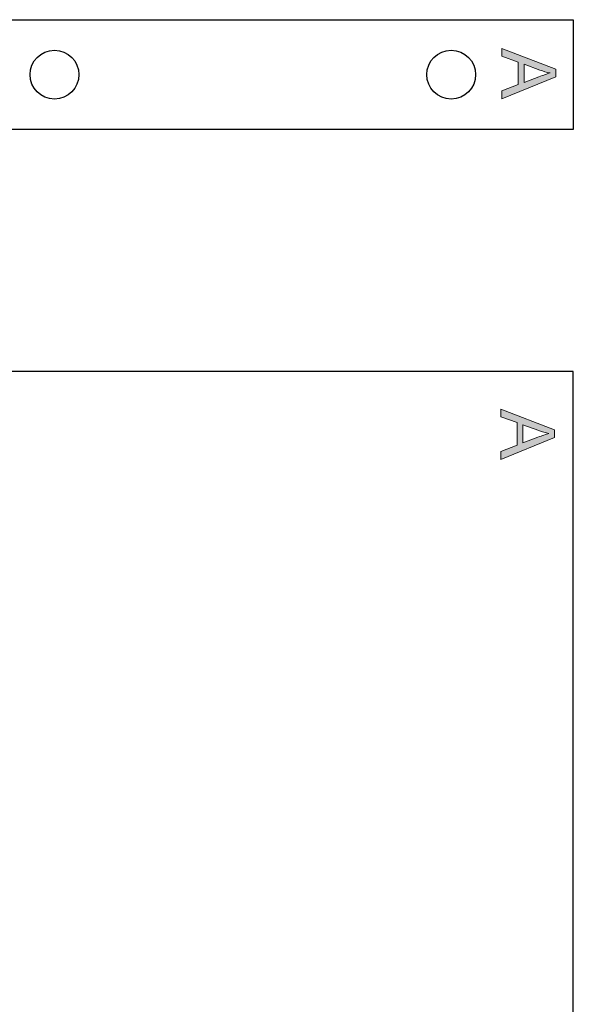
# Model space of a CAD drawing. Units: inches. Extents: x 47 to 953, y -735 to -78.
# Drawn here: x 591 to 681, y -239 to -78 of the extents above; entities that cross this region are included whole.
import ezdxf

# ---------------------------------------------------------------- set-up
doc = ezdxf.new("R2010")
doc.units = ezdxf.units.IN
doc.header["$MEASUREMENT"] = 0
doc.layers.add('Layer 1', color=7, linetype='Continuous')

# ---------------------------------------------------------------- blocks, each defined once
blk = doc.blocks.new('block 11')
at = {"layer": 'Layer 1', "color": 7, "lineweight": 25, "true_color": 0xffffff}
blk.add_lwpolyline([(681.27, -735.25), (681.27, -135.25)], dxfattribs=at)
blk = doc.blocks.new('block 10')
at = {"layer": 'Layer 1'}
blk.add_blockref('block 11', (0, 0), dxfattribs=at)
blk = doc.blocks.new('block 15')
at = {"layer": 'Layer 1', "color": 7, "lineweight": 25, "true_color": 0xffffff}
blk.add_lwpolyline([(681.27, -135.25), (511.27, -135.25)], dxfattribs=at)
blk = doc.blocks.new('block 14')
at = {"layer": 'Layer 1'}
blk.add_blockref('block 15', (0, 0), dxfattribs=at)
blk = doc.blocks.new('block 125')
at = {"layer": 'Layer 1', "lineweight": 0}
blk.add_lwpolyline([(669.59, -82.33), (678.4, -85.71), (678.4, -86.97), (669.59, -90.57), (669.59, -89.24), (672.26, -88.22), (672.26, -84.53), (669.59, -83.57), (669.59, -82.33)], dxfattribs=at)
blk = doc.blocks.new('block 126')
at = {"layer": 'Layer 1', "lineweight": 0}
blk.add_open_spline([(673.2, -84.87), (673.2, -84.87), (673.2, -87.86), (673.2, -87.86), (673.2, -87.86), (675.64, -86.94), (675.64, -86.94), (676.39, -86.66), (676.99, -86.45), (677.47, -86.31), (676.91, -86.2), (676.34, -86.04), (675.79, -85.84), (675.79, -85.84), (673.2, -84.87), (673.2, -84.87)], degree=3, knots=[0, 0, 0, 0, 1, 1, 1, 2, 2, 2, 3, 3, 3, 4, 4, 4, 5, 5, 5, 5], dxfattribs=at)
blk = doc.blocks.new('block 127')
at = {"layer": 'Layer 1', "true_color": 0xed1f24}
h = blk.add_hatch(color=22, dxfattribs=at)
h.dxf.hatch_style = 2
h.paths.add_polyline_path([(669.59, -82.33), (678.4, -85.71), (678.4, -86.97), (669.59, -90.57), (669.59, -89.24), (672.26, -88.22), (672.26, -84.53), (669.59, -83.57)])
edge = h.paths.add_edge_path()
edge.add_spline(control_points=[(673.2, -84.87), (673.2, -84.87), (673.2, -87.86), (673.2, -87.86), (673.2, -87.86), (675.64, -86.94), (675.64, -86.94), (676.39, -86.66), (676.99, -86.45), (677.47, -86.31), (676.91, -86.2), (676.35, -86.04), (675.79, -85.84), (675.79, -85.84), (673.2, -84.87), (673.2, -84.87)], knot_values=[0, 0, 0, 0, 1, 1, 1, 2, 2, 2, 3, 3, 3, 4, 4, 4, 5, 5, 5, 5], degree=3, periodic=1)
at = {"layer": 'Layer 1', "lineweight": 0}
blk.add_lwpolyline([(669.59, -82.33), (678.4, -85.71), (678.4, -86.97), (669.59, -90.57), (669.59, -89.24), (672.26, -88.22), (672.26, -84.53), (669.59, -83.57), (669.59, -82.33), (669.59, -82.33)], dxfattribs=at)
blk.add_open_spline([(673.2, -84.87), (673.2, -84.87), (673.2, -87.86), (673.2, -87.86), (673.2, -87.86), (675.64, -86.94), (675.64, -86.94), (676.39, -86.66), (676.99, -86.45), (677.47, -86.31), (676.91, -86.2), (676.35, -86.04), (675.79, -85.84), (675.79, -85.84), (673.2, -84.87), (673.2, -84.87)], degree=3, knots=[0, 0, 0, 0, 1, 1, 1, 2, 2, 2, 3, 3, 3, 4, 4, 4, 5, 5, 5, 5], dxfattribs=at)
blk = doc.blocks.new('block 124')
at = {"layer": 'Layer 1'}
for name in ['block 125', 'block 127', 'block 126']:
    blk.add_blockref(name, (0, 0), dxfattribs=at)
blk = doc.blocks.new('block 134')
at = {"layer": 'Layer 1', "lineweight": 0}
blk.add_lwpolyline([(669.4, -141.43), (678.21, -144.81), (678.21, -146.06), (669.4, -149.67), (669.4, -148.34), (672.07, -147.31), (672.07, -143.63), (669.4, -142.66), (669.4, -141.43)], dxfattribs=at)
blk = doc.blocks.new('block 135')
at = {"layer": 'Layer 1', "lineweight": 0}
blk.add_open_spline([(673.02, -143.97), (673.02, -143.97), (673.02, -146.95), (673.02, -146.95), (673.02, -146.95), (675.46, -146.03), (675.46, -146.03), (676.2, -145.75), (676.81, -145.55), (677.29, -145.41), (676.72, -145.3), (676.16, -145.14), (675.6, -144.94), (675.6, -144.94), (673.02, -143.97), (673.02, -143.97)], degree=3, knots=[0, 0, 0, 0, 1, 1, 1, 2, 2, 2, 3, 3, 3, 4, 4, 4, 5, 5, 5, 5], dxfattribs=at)
blk = doc.blocks.new('block 136')
at = {"layer": 'Layer 1', "true_color": 0xed1f24}
h = blk.add_hatch(color=22, dxfattribs=at)
h.dxf.hatch_style = 2
h.paths.add_polyline_path([(669.4, -141.43), (678.21, -144.81), (678.21, -146.06), (669.4, -149.67), (669.4, -148.34), (672.07, -147.31), (672.07, -143.63), (669.4, -142.66)])
edge = h.paths.add_edge_path()
edge.add_spline(control_points=[(673.02, -143.97), (673.02, -143.97), (673.02, -146.95), (673.02, -146.95), (673.02, -146.95), (675.46, -146.03), (675.46, -146.03), (676.2, -145.75), (676.81, -145.55), (677.29, -145.41), (676.72, -145.3), (676.16, -145.14), (675.6, -144.94), (675.6, -144.94), (673.02, -143.97), (673.02, -143.97)], knot_values=[0, 0, 0, 0, 1, 1, 1, 2, 2, 2, 3, 3, 3, 4, 4, 4, 5, 5, 5, 5], degree=3, periodic=1)
at = {"layer": 'Layer 1', "lineweight": 0}
blk.add_lwpolyline([(669.4, -141.43), (678.21, -144.81), (678.21, -146.06), (669.4, -149.67), (669.4, -148.34), (672.07, -147.31), (672.07, -143.63), (669.4, -142.66), (669.4, -141.43), (669.4, -141.43)], dxfattribs=at)
blk.add_open_spline([(673.02, -143.97), (673.02, -143.97), (673.02, -146.95), (673.02, -146.95), (673.02, -146.95), (675.46, -146.03), (675.46, -146.03), (676.2, -145.75), (676.81, -145.55), (677.29, -145.41), (676.72, -145.3), (676.16, -145.14), (675.6, -144.94), (675.6, -144.94), (673.02, -143.97), (673.02, -143.97)], degree=3, knots=[0, 0, 0, 0, 1, 1, 1, 2, 2, 2, 3, 3, 3, 4, 4, 4, 5, 5, 5, 5], dxfattribs=at)
blk = doc.blocks.new('block 133')
at = {"layer": 'Layer 1'}
for name in ['block 134', 'block 136', 'block 135']:
    blk.add_blockref(name, (0, 0), dxfattribs=at)
blk = doc.blocks.new('block 152')
at = {"layer": 'Layer 1', "color": 7, "lineweight": 25, "true_color": 0xffffff}
blk.add_open_spline([(661.27, -90.59), (663.48, -90.59), (665.27, -88.8), (665.27, -86.59), (665.27, -84.38), (663.48, -82.59), (661.27, -82.59), (659.06, -82.59), (657.27, -84.38), (657.27, -86.59), (657.27, -88.8), (659.06, -90.59), (661.27, -90.59)], degree=3, knots=[0, 0, 0, 0, 1, 1, 1, 2, 2, 2, 3, 3, 3, 4, 4, 4, 4], dxfattribs=at)
blk = doc.blocks.new('block 151')
at = {"layer": 'Layer 1'}
blk.add_blockref('block 152', (0, 0), dxfattribs=at)
blk = doc.blocks.new('block 156')
at = {"layer": 'Layer 1', "color": 7, "lineweight": 25, "true_color": 0xffffff}
blk.add_open_spline([(596.27, -90.59), (598.48, -90.59), (600.27, -88.8), (600.27, -86.59), (600.27, -84.38), (598.48, -82.59), (596.27, -82.59), (594.06, -82.59), (592.27, -84.38), (592.27, -86.59), (592.27, -88.8), (594.06, -90.59), (596.27, -90.59)], degree=3, knots=[0, 0, 0, 0, 1, 1, 1, 2, 2, 2, 3, 3, 3, 4, 4, 4, 4], dxfattribs=at)
blk = doc.blocks.new('block 155')
at = {"layer": 'Layer 1'}
blk.add_blockref('block 156', (0, 0), dxfattribs=at)
blk = doc.blocks.new('block 160')
at = {"layer": 'Layer 1', "color": 7, "lineweight": 25, "true_color": 0xffffff}
blk.add_lwpolyline([(511.27, -77.59), (681.27, -77.59)], dxfattribs=at)
blk = doc.blocks.new('block 159')
at = {"layer": 'Layer 1'}
blk.add_blockref('block 160', (0, 0), dxfattribs=at)
blk = doc.blocks.new('block 162')
at = {"layer": 'Layer 1', "color": 7, "lineweight": 25, "true_color": 0xffffff}
blk.add_lwpolyline([(681.27, -77.59), (681.27, -95.59)], dxfattribs=at)
blk = doc.blocks.new('block 161')
at = {"layer": 'Layer 1'}
blk.add_blockref('block 162', (0, 0), dxfattribs=at)
blk = doc.blocks.new('block 164')
at = {"layer": 'Layer 1', "color": 7, "lineweight": 25, "true_color": 0xffffff}
blk.add_lwpolyline([(681.27, -95.59), (511.27, -95.59)], dxfattribs=at)
blk = doc.blocks.new('block 163')
at = {"layer": 'Layer 1'}
blk.add_blockref('block 164', (0, 0), dxfattribs=at)

msp = doc.modelspace()

# ---------------------------------------------------------------- block references
at = {"layer": 'Layer 1'}
for name in ['block 159', 'block 161', 'block 155', 'block 151', 'block 124', 'block 163', 'block 14', 'block 10', 'block 133']:
    msp.add_blockref(name, (0, 0), dxfattribs=at)

doc.saveas('drawing.dxf')
